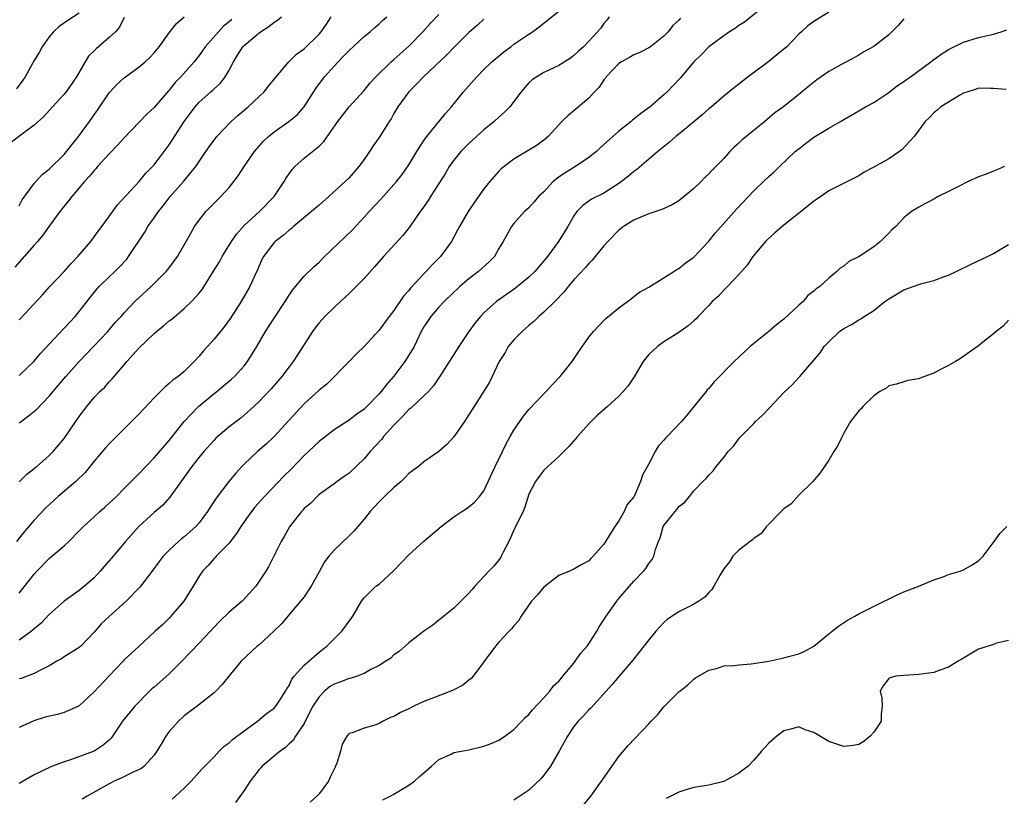
# Model space of a CAD drawing. Units: inches. Extents: x 2529000 to 2532000, y 1548000 to 1551000.
# Drawn here: x 2529191 to 2529322, y 1549483 to 1549587 of the extents above; entities that cross this region are included whole.
import ezdxf

# ---------------------------------------------------------------- set-up
doc = ezdxf.new("R2010")
doc.units = ezdxf.units.IN
doc.header["$MEASUREMENT"] = 0
doc.layers.add('LD25291548_2ft', color=135, linetype='Continuous')

msp = doc.modelspace()

# ---------------------------------------------------------------- linework, layer by layer
at = {"layer": 'LD25291548_2ft'}
for points, elevation in [([(2529291, 1549588.89), (2529287.74, 1549586.26), (2529287, 1549585.81), (2529286.54, 1549585.46), (2529285.78, 1549585), (2529285, 1549584.44), (2529283, 1549582.97), (2529282.03, 1549581.97), (2529281, 1549580.98), (2529279.19, 1549578.81), (2529277.46, 1549577), (2529277, 1549576.57), (2529275.19, 1549575), (2529273.92, 1549574.08), (2529273, 1549573.32), (2529272.82, 1549573.18), (2529272.63, 1549573), (2529271, 1549571.71), (2529270.19, 1549571), (2529268.51, 1549569.49), (2529268.02, 1549569), (2529267, 1549568.2), (2529265.2, 1549567), (2529263.82, 1549566.18), (2529263, 1549565.59), (2529262.25, 1549565), (2529261, 1549563.65), (2529260.3, 1549563), (2529259.7, 1549562.3), (2529259, 1549561.52), (2529258.43, 1549561), (2529257, 1549559.39), (2529256.69, 1549559), (2529255.57, 1549557), (2529255, 1549556.09), (2529254.4, 1549555), (2529253.69, 1549554.31), (2529252.29, 1549553), (2529251, 1549552.05), (2529249.77, 1549551), (2529247.7, 1549549), (2529247, 1549548.24), (2529245.92, 1549547), (2529245.54, 1549546.46), (2529245, 1549545.64), (2529244.64, 1549545), (2529243.67, 1549543), (2529243.44, 1549542.56), (2529242.46, 1549541), (2529241, 1549539.06), (2529240.03, 1549537.97), (2529239.28, 1549537), (2529239, 1549536.68), (2529237.38, 1549535), (2529237, 1549534.64), (2529236.04, 1549533.96), (2529235, 1549533.17), (2529233, 1549531.86), (2529231, 1549530.32), (2529229.61, 1549529), (2529229, 1549528.45), (2529227.31, 1549526.69), (2529226.3, 1549525.7), (2529223.71, 1549523), (2529222.45, 1549521.55), (2529221.99, 1549521), (2529220.56, 1549519), (2529219.97, 1549518.03), (2529219, 1549516.77), (2529217.29, 1549515), (2529217.16, 1549514.84), (2529217, 1549514.7), (2529216.22, 1549513.78), (2529215.46, 1549513), (2529215, 1549512.36), (2529214.22, 1549511), (2529212.98, 1549509.02), (2529211.24, 1549507), (2529211, 1549506.75), (2529210.12, 1549505.88), (2529209.14, 1549505), (2529207, 1549503), (2529205, 1549501.17), (2529204.86, 1549501), (2529203, 1549499.05), (2529201, 1549496.91), (2529199, 1549495.05), (2529198.91, 1549495), (2529197, 1549494.14), (2529196.09, 1549493.91), (2529194.46, 1549493.54), (2529192.93, 1549493.07), (2529191, 1549492.16)], 7724), ([(2529191, 1549510.09), (2529193, 1549512.63), (2529193.34, 1549513), (2529195, 1549514.71), (2529195.36, 1549515), (2529197, 1549516.42), (2529197.62, 1549517), (2529199, 1549518.39), (2529199.57, 1549519), (2529201, 1549520.27), (2529201.77, 1549521), (2529202.43, 1549521.57), (2529203, 1549522.08), (2529203.98, 1549523), (2529205, 1549524.05), (2529207, 1549526.04), (2529207.88, 1549527), (2529209, 1549528.15), (2529211, 1549530.47), (2529213, 1549533), (2529214.94, 1549535), (2529217, 1549536.72), (2529217.36, 1549537), (2529218.26, 1549537.74), (2529219.34, 1549538.66), (2529219.71, 1549539), (2529221, 1549540.42), (2529221.46, 1549541), (2529222.72, 1549543), (2529223.87, 1549545), (2529225, 1549546.77), (2529226.47, 1549549), (2529227, 1549549.87), (2529227.47, 1549550.53), (2529227.84, 1549551), (2529229, 1549552.38), (2529230.33, 1549553.67), (2529231, 1549554.27), (2529231.73, 1549555), (2529234.43, 1549557.57), (2529235.45, 1549558.55), (2529237, 1549560.24), (2529237.67, 1549561), (2529239.29, 1549562.71), (2529241, 1549564.6), (2529241.34, 1549565), (2529242.07, 1549565.93), (2529243, 1549567.23), (2529244.06, 1549569), (2529244.4, 1549569.6), (2529245.2, 1549570.8), (2529247.89, 1549574.11), (2529248.67, 1549575), (2529250.27, 1549577), (2529252.04, 1549579), (2529253, 1549579.96), (2529254.07, 1549581), (2529255.66, 1549582.34), (2529256.58, 1549583), (2529257, 1549583.32), (2529259, 1549584.69), (2529259.5, 1549585), (2529260.36, 1549585.64), (2529263, 1549587.73)], 7718), ([(2529205, 1549586.91), (2529204.39, 1549585.61), (2529203.86, 1549585), (2529203, 1549584.22), (2529201.26, 1549582.74), (2529201, 1549582.46), (2529200.26, 1549581.74), (2529199.79, 1549581), (2529198.63, 1549579), (2529197.26, 1549577), (2529197, 1549576.67), (2529195.45, 1549575), (2529194.3, 1549573.7), (2529193, 1549572.55), (2529191.24, 1549571.24), (2529189, 1549569.49)], 7702), ([(2529219.36, 1549586.64), (2529219, 1549586.31), (2529218.27, 1549585.73), (2529217.58, 1549585), (2529215.82, 1549583), (2529215, 1549581.84), (2529214.35, 1549581), (2529212.57, 1549579), (2529211.79, 1549578.21), (2529211, 1549577.2), (2529210.9, 1549577.1), (2529209, 1549574.9), (2529208.01, 1549573.99), (2529205, 1549570.84), (2529204.12, 1549569.88), (2529203, 1549568.72), (2529201.46, 1549567), (2529201.25, 1549566.75), (2529201, 1549566.49), (2529200.32, 1549565.67), (2529199.72, 1549565), (2529198, 1549563), (2529197.58, 1549562.42), (2529196.41, 1549561), (2529195, 1549559.06), (2529194.16, 1549557.84), (2529193.45, 1549557), (2529193, 1549556.52), (2529190.4, 1549553.6)], 7706), ([(2529199, 1549587.46), (2529197.5, 1549586.5), (2529196.32, 1549585.68), (2529195.59, 1549585), (2529195, 1549584.32), (2529194.07, 1549583), (2529193.7, 1549582.3), (2529193, 1549581.15), (2529191.8, 1549579), (2529191.48, 1549578.52), (2529190.62, 1549577.38)], 7700), ([(2529253, 1549586.66), (2529252.14, 1549585.86), (2529251, 1549584.9), (2529249, 1549582.9), (2529248.07, 1549581.93), (2529244.94, 1549579), (2529244.01, 1549577.99), (2529242.99, 1549577), (2529241.53, 1549575), (2529241, 1549574.09), (2529240.61, 1549573.39), (2529240.34, 1549573), (2529239.13, 1549571), (2529238.24, 1549569.76), (2529237.75, 1549569), (2529237, 1549567.94), (2529236.31, 1549567), (2529235, 1549565.5), (2529234.49, 1549565), (2529232.32, 1549563), (2529231, 1549561.88), (2529230.01, 1549561), (2529227.58, 1549559), (2529227.28, 1549558.72), (2529227, 1549558.52), (2529226.2, 1549557.8), (2529225.13, 1549557), (2529225, 1549556.86), (2529223.59, 1549555), (2529223.38, 1549554.62), (2529223, 1549553.76), (2529222.78, 1549553.22), (2529222.4, 1549552.4), (2529221.78, 1549551), (2529220.6, 1549549), (2529219.2, 1549546.8), (2529218.36, 1549545.64), (2529217, 1549543.97), (2529216.1, 1549543), (2529215.59, 1549542.41), (2529215, 1549541.69), (2529214.36, 1549541), (2529213, 1549539.67), (2529212.19, 1549539), (2529211.48, 1549538.52), (2529211, 1549538.06), (2529210.41, 1549537.59), (2529209.86, 1549537), (2529209, 1549536.15), (2529207, 1549534.02), (2529203, 1549530.01), (2529202.52, 1549529.48), (2529201, 1549527.68), (2529199.81, 1549526.19), (2529198.55, 1549525), (2529196.18, 1549523), (2529194.54, 1549521.46), (2529193, 1549519.81), (2529191.7, 1549518.3), (2529190.64, 1549517)], 7716), ([(2529299, 1549587.63), (2529297, 1549586.38), (2529296.23, 1549585.77), (2529295.36, 1549585), (2529295, 1549584.67), (2529293.39, 1549583), (2529293, 1549582.66), (2529292.09, 1549581.91), (2529291, 1549581.04), (2529288.23, 1549579), (2529287, 1549578.01), (2529286.42, 1549577.58), (2529285, 1549576.42), (2529283.36, 1549575), (2529283, 1549574.71), (2529282.1, 1549573.9), (2529281, 1549572.97), (2529279, 1549571.33), (2529278.58, 1549571), (2529277.75, 1549570.25), (2529276.18, 1549569), (2529273.38, 1549566.62), (2529273, 1549566.35), (2529272.28, 1549565.72), (2529271.37, 1549565), (2529271, 1549564.74), (2529269, 1549563.47), (2529267.35, 1549562.65), (2529267, 1549562.38), (2529266.18, 1549561.82), (2529265.41, 1549561), (2529265, 1549560.45), (2529264.18, 1549559), (2529262.93, 1549557), (2529261.49, 1549555), (2529261, 1549554.41), (2529259.78, 1549553), (2529259, 1549552.24), (2529257.21, 1549550.79), (2529254.66, 1549549), (2529253, 1549547.5), (2529252.53, 1549547), (2529251.85, 1549546.15), (2529250.99, 1549545), (2529249.63, 1549543), (2529247.05, 1549538.95), (2529246.26, 1549537.74), (2529245.59, 1549537), (2529245, 1549536.4), (2529243.24, 1549534.76), (2529243, 1549534.59), (2529242.24, 1549533.76), (2529241.46, 1549533), (2529241, 1549532.52), (2529239.62, 1549531), (2529239.36, 1549530.64), (2529237.84, 1549529), (2529237, 1549527.99), (2529235, 1549526.11), (2529234.36, 1549525.64), (2529233.44, 1549525), (2529233, 1549524.66), (2529231, 1549523.23), (2529230.74, 1549523), (2529229.89, 1549522.11), (2529229, 1549521.38), (2529228.83, 1549521.17), (2529228.66, 1549521), (2529227.05, 1549518.95), (2529226.34, 1549517.66), (2529225.95, 1549517), (2529224.31, 1549513.69), (2529223.88, 1549513), (2529222.58, 1549511), (2529220.87, 1549509.13), (2529220.74, 1549509), (2529219, 1549507.55), (2529217.71, 1549506.29), (2529217, 1549505.55), (2529216.53, 1549505), (2529215, 1549503.42), (2529212.71, 1549501), (2529211, 1549499.33), (2529209.77, 1549498.23), (2529209, 1549497.56), (2529208.68, 1549497.32), (2529208.36, 1549497), (2529206.41, 1549495), (2529204.8, 1549493), (2529203.46, 1549491), (2529203.26, 1549490.74), (2529203, 1549490.49), (2529202.2, 1549489.8), (2529201, 1549489), (2529197.84, 1549487.84), (2529197, 1549487.6), (2529195.45, 1549487), (2529195.12, 1549486.88), (2529193, 1549485.84), (2529191, 1549484.67)], 7726), ([(2529191, 1549524.92), (2529192.03, 1549525.97), (2529193, 1549526.73), (2529193.14, 1549526.86), (2529193.34, 1549527), (2529195, 1549528.44), (2529195.55, 1549529), (2529197, 1549530.73), (2529199, 1549533.67), (2529200, 1549535), (2529201, 1549536.2), (2529201.77, 1549537), (2529202.41, 1549537.59), (2529203, 1549538.28), (2529203.37, 1549538.63), (2529203.67, 1549539), (2529205, 1549540.54), (2529205.37, 1549541), (2529207, 1549542.8), (2529209, 1549544.72), (2529209.32, 1549545), (2529210.26, 1549545.74), (2529211, 1549546.42), (2529211.34, 1549546.66), (2529213, 1549548.05), (2529214, 1549549), (2529215, 1549550.12), (2529215.39, 1549550.61), (2529216.94, 1549553.06), (2529217.7, 1549554.3), (2529218.09, 1549555), (2529219.32, 1549557), (2529219.99, 1549558.01), (2529221, 1549559.13), (2529223.04, 1549561), (2529225.02, 1549563), (2529226.35, 1549565), (2529226.59, 1549565.41), (2529227, 1549566.04), (2529227.4, 1549566.6), (2529227.75, 1549567), (2529229, 1549568.12), (2529231, 1549569.74), (2529231.66, 1549570.34), (2529233.5, 1549573), (2529235, 1549574.96), (2529237, 1549577.14), (2529237.83, 1549578.17), (2529238.59, 1549579), (2529240.62, 1549581), (2529241, 1549581.31), (2529243, 1549583.06), (2529244.85, 1549585), (2529245.86, 1549586.14), (2529247, 1549587.31)], 7714), ([(2529269.72, 1549587), (2529269.42, 1549586.58), (2529269, 1549586.08), (2529268.55, 1549585.45), (2529268.17, 1549585), (2529267, 1549583.72), (2529266.28, 1549583), (2529265.61, 1549582.39), (2529265, 1549581.81), (2529264.54, 1549581.46), (2529263, 1549580.51), (2529261, 1549579.55), (2529260.04, 1549579), (2529259.43, 1549578.57), (2529259, 1549578.18), (2529257.95, 1549577), (2529256.45, 1549575), (2529255.74, 1549574.26), (2529255, 1549573.62), (2529254.37, 1549573), (2529253, 1549571.9), (2529251, 1549570.07), (2529249.93, 1549569), (2529249, 1549567.86), (2529248.37, 1549567), (2529247.86, 1549566.14), (2529245.86, 1549563), (2529245.54, 1549562.46), (2529244.73, 1549561.27), (2529244.51, 1549561), (2529243.09, 1549558.91), (2529242.2, 1549557.8), (2529239.61, 1549555), (2529238.39, 1549553.61), (2529237, 1549552.08), (2529235.48, 1549550.52), (2529235, 1549550.08), (2529233.88, 1549549), (2529233, 1549548.21), (2529231.77, 1549547), (2529231, 1549546.14), (2529230.49, 1549545.51), (2529230.12, 1549545), (2529229, 1549543.27), (2529228.13, 1549541.87), (2529227.56, 1549541), (2529227, 1549540.28), (2529226.04, 1549539), (2529224.63, 1549537.37), (2529223, 1549535.65), (2529222.31, 1549535), (2529221, 1549533.82), (2529220.55, 1549533.45), (2529219, 1549532.28), (2529217.5, 1549531), (2529217.24, 1549530.76), (2529217, 1549530.52), (2529215.65, 1549529), (2529215, 1549528.22), (2529214.05, 1549527), (2529211.11, 1549522.89), (2529210.16, 1549521.84), (2529209, 1549520.84), (2529206.98, 1549519), (2529205.17, 1549517), (2529203.28, 1549514.72), (2529202.35, 1549513.65), (2529201.82, 1549513), (2529201, 1549512.14), (2529199.69, 1549511), (2529199.31, 1549510.69), (2529199, 1549510.45), (2529196.98, 1549509.02), (2529195, 1549507.22), (2529193.92, 1549506.08), (2529193, 1549505.31), (2529192.65, 1549505), (2529191, 1549503.82)], 7720), ([(2529191, 1549532.8), (2529191.25, 1549533), (2529192.26, 1549533.74), (2529193.36, 1549534.64), (2529195, 1549536.35), (2529196.2, 1549537.8), (2529197.21, 1549539), (2529199, 1549541), (2529199.96, 1549542.04), (2529202.81, 1549545), (2529203.82, 1549546.18), (2529204.58, 1549547), (2529205, 1549547.49), (2529206.43, 1549549), (2529208.59, 1549551), (2529210.6, 1549553), (2529211, 1549553.5), (2529212.12, 1549555), (2529213.65, 1549557.65), (2529214.38, 1549559), (2529215, 1549559.85), (2529215.91, 1549561), (2529217.44, 1549562.56), (2529217.9, 1549563), (2529219, 1549564.22), (2529219.65, 1549565), (2529220.22, 1549565.78), (2529221.01, 1549567), (2529222.4, 1549569), (2529222.67, 1549569.33), (2529223.6, 1549570.4), (2529224.24, 1549571), (2529225, 1549571.63), (2529226.98, 1549573.02), (2529228.07, 1549573.93), (2529229.02, 1549575), (2529230.59, 1549577.41), (2529231.75, 1549579), (2529233, 1549580.42), (2529233.54, 1549581), (2529234.28, 1549581.72), (2529235, 1549582.51), (2529237, 1549584.36), (2529237.83, 1549585), (2529238.44, 1549585.56), (2529239, 1549586.04), (2529239.48, 1549586.52), (2529240.04, 1549587)], 7712), ([(2529191, 1549539.12), (2529192.93, 1549541), (2529193.89, 1549542.11), (2529195, 1549543.33), (2529197.76, 1549546.24), (2529198.45, 1549547), (2529199, 1549547.68), (2529200.45, 1549549.55), (2529201.36, 1549550.64), (2529201.68, 1549551), (2529203, 1549552.3), (2529203.76, 1549553), (2529204.38, 1549553.62), (2529205.34, 1549554.66), (2529205.59, 1549555), (2529207.75, 1549558.25), (2529208.17, 1549559), (2529209, 1549560.17), (2529209.56, 1549561), (2529210.21, 1549561.79), (2529211.14, 1549563), (2529212.91, 1549565), (2529214.56, 1549567), (2529215, 1549567.68), (2529215.88, 1549569), (2529216.35, 1549569.65), (2529217.37, 1549571), (2529219.29, 1549573), (2529220.18, 1549573.82), (2529221.55, 1549575), (2529223, 1549576.37), (2529223.69, 1549577), (2529224.25, 1549577.75), (2529225.26, 1549579), (2529226.97, 1549581), (2529228.01, 1549581.99), (2529229, 1549582.72), (2529231, 1549584.66), (2529231.29, 1549585), (2529231.98, 1549586.02), (2529232.64, 1549587)], 7710), ([(2529191, 1549546.55), (2529191.2, 1549546.8), (2529194.09, 1549549.91), (2529195.07, 1549551), (2529197, 1549553), (2529197.94, 1549554.06), (2529198.84, 1549555), (2529200.54, 1549557), (2529201, 1549557.62), (2529201.57, 1549558.43), (2529202, 1549559), (2529204.09, 1549561.92), (2529207, 1549565), (2529207.89, 1549566.11), (2529209, 1549567.26), (2529211, 1549569.92), (2529213, 1549573.03), (2529214.48, 1549575), (2529215, 1549575.59), (2529216.56, 1549577), (2529216.81, 1549577.19), (2529217, 1549577.4), (2529217.86, 1549578.14), (2529218.49, 1549579), (2529219, 1549579.88), (2529219.57, 1549581), (2529220.14, 1549581.86), (2529220.84, 1549583), (2529221, 1549583.16), (2529223, 1549584.87), (2529223.19, 1549585), (2529224.31, 1549585.69), (2529225, 1549586.28), (2529225.45, 1549586.55), (2529225.97, 1549587)], 7708), ([(2529191, 1549561.77), (2529191.41, 1549562.59), (2529193, 1549564.75), (2529194.06, 1549565.94), (2529195, 1549566.67), (2529197, 1549568.63), (2529197.32, 1549569), (2529198.9, 1549571), (2529200.37, 1549573), (2529201, 1549573.91), (2529201.46, 1549574.54), (2529203, 1549576.83), (2529203.15, 1549577), (2529204.02, 1549577.98), (2529205, 1549578.87), (2529207, 1549580.3), (2529207.81, 1549581), (2529208.43, 1549581.57), (2529209, 1549582.19), (2529209.67, 1549583), (2529211, 1549584.85), (2529211.93, 1549586.07), (2529213, 1549587)], 7704), ([(2529279.21, 1549586.79), (2529279, 1549586.55), (2529278.18, 1549585.82), (2529277.56, 1549585), (2529277, 1549584.42), (2529275.23, 1549583), (2529275, 1549582.84), (2529273.78, 1549582.22), (2529273, 1549581.92), (2529272.42, 1549581.58), (2529271.34, 1549581), (2529271, 1549580.77), (2529269.32, 1549579), (2529269.2, 1549578.8), (2529269, 1549578.58), (2529268.38, 1549577.62), (2529267.77, 1549577), (2529267, 1549576.15), (2529264.21, 1549573.79), (2529263.41, 1549573), (2529261.59, 1549571), (2529261, 1549570.52), (2529260.12, 1549569.88), (2529257, 1549568), (2529255.68, 1549567), (2529255.3, 1549566.7), (2529255, 1549566.4), (2529253.77, 1549565), (2529253, 1549564.04), (2529252.27, 1549563), (2529251.73, 1549562.27), (2529250.88, 1549561), (2529249.73, 1549559), (2529249.49, 1549558.51), (2529248.67, 1549557), (2529247.19, 1549555), (2529246.1, 1549553.9), (2529245.31, 1549553), (2529245, 1549552.68), (2529243.22, 1549550.78), (2529243, 1549550.48), (2529242.28, 1549549.72), (2529241, 1549547.81), (2529240.34, 1549547), (2529239, 1549545.16), (2529237, 1549542.99), (2529235.98, 1549542.02), (2529235, 1549541), (2529232.02, 1549537.98), (2529231, 1549537.16), (2529229, 1549535.33), (2529225.03, 1549530.97), (2529223.99, 1549530.01), (2529222.81, 1549529), (2529221, 1549527.3), (2529220.7, 1549527), (2529219.89, 1549526.11), (2529218.96, 1549525), (2529217.26, 1549522.74), (2529216.46, 1549521.54), (2529216.13, 1549521), (2529215, 1549519.49), (2529214.56, 1549519), (2529213, 1549517.59), (2529212.66, 1549517.34), (2529212.26, 1549517), (2529211, 1549515.83), (2529210.19, 1549515), (2529209.68, 1549514.32), (2529208.84, 1549513.16), (2529207.11, 1549510.89), (2529205.25, 1549509), (2529203.01, 1549506.99), (2529201.98, 1549506.02), (2529201, 1549504.88), (2529199.2, 1549503), (2529199, 1549502.83), (2529197, 1549501.57), (2529196.66, 1549501.34), (2529196.04, 1549501), (2529195, 1549500.39), (2529193.82, 1549499.82), (2529193, 1549499.36), (2529191.28, 1549498.72), (2529191, 1549498.65)], 7722), ([(2529309, 1549586.7), (2529308.22, 1549585.78), (2529307, 1549584.57), (2529305, 1549583.01), (2529303.69, 1549582.31), (2529303, 1549581.89), (2529301.39, 1549581), (2529301, 1549580.81), (2529299, 1549579.7), (2529298.01, 1549579), (2529297.41, 1549578.59), (2529296.29, 1549577.71), (2529295, 1549576.63), (2529292.98, 1549575), (2529291.83, 1549574.17), (2529290.48, 1549573), (2529287.43, 1549570.57), (2529287, 1549570.12), (2529286.4, 1549569.6), (2529285.82, 1549569), (2529285, 1549568.1), (2529283.94, 1549567), (2529283.45, 1549566.55), (2529283, 1549566.04), (2529282.46, 1549565.54), (2529281.97, 1549565), (2529281, 1549564.08), (2529279.73, 1549563), (2529279, 1549562.45), (2529278.09, 1549561.91), (2529276.73, 1549561.27), (2529275, 1549560.72), (2529274.54, 1549560.54), (2529273, 1549559.87), (2529271.63, 1549559), (2529271, 1549558.51), (2529269.54, 1549557), (2529269, 1549556.42), (2529267.46, 1549554.54), (2529267, 1549554.09), (2529266.5, 1549553.5), (2529265, 1549551.89), (2529264.23, 1549551), (2529263.69, 1549550.31), (2529262.44, 1549549), (2529261, 1549547.57), (2529260.33, 1549547), (2529259.67, 1549546.33), (2529259, 1549545.8), (2529258.09, 1549545), (2529257, 1549543.88), (2529256.25, 1549543), (2529255.81, 1549542.19), (2529255.01, 1549541), (2529254.1, 1549539), (2529253.74, 1549538.26), (2529252.97, 1549537.03), (2529251.41, 1549534.59), (2529250.65, 1549533.35), (2529250.4, 1549533), (2529249, 1549530.96), (2529248.06, 1549529.94), (2529247, 1549528.99), (2529245, 1549527.61), (2529244.27, 1549527), (2529243, 1549526.05), (2529242.49, 1549525.51), (2529241.95, 1549525), (2529241, 1549524.18), (2529239.74, 1549523), (2529239.39, 1549522.61), (2529239, 1549522.28), (2529238.4, 1549521.6), (2529237.82, 1549521), (2529237, 1549519.98), (2529236.17, 1549519), (2529235.66, 1549518.34), (2529235, 1549517.75), (2529233, 1549515.81), (2529232.31, 1549515), (2529231.74, 1549514.26), (2529231, 1549512.93), (2529229.96, 1549511), (2529229, 1549509.61), (2529228.54, 1549509), (2529226.82, 1549507), (2529225.99, 1549506.01), (2529224.99, 1549505.01), (2529223, 1549503.2), (2529222.76, 1549503), (2529220.63, 1549501), (2529218.96, 1549499), (2529218.09, 1549497.91), (2529217.23, 1549497), (2529217, 1549496.79), (2529214.75, 1549495), (2529213, 1549493.7), (2529212.25, 1549493), (2529211, 1549491.61), (2529210.56, 1549491), (2529209.93, 1549489.93), (2529209.36, 1549489), (2529209, 1549488.49), (2529207.68, 1549487), (2529207.31, 1549486.69), (2529207, 1549486.54), (2529206.18, 1549486.18), (2529204.61, 1549485.39), (2529203.68, 1549485), (2529203, 1549484.66), (2529200.05, 1549483), (2529199.4, 1549482.6)], 7728), ([(2529211.41, 1549482.59), (2529211.87, 1549483), (2529213, 1549484.06), (2529213.95, 1549485), (2529215, 1549486.21), (2529215.38, 1549486.62), (2529215.78, 1549487), (2529217, 1549488.26), (2529217.67, 1549489), (2529218.35, 1549489.65), (2529219, 1549490.11), (2529219.46, 1549490.54), (2529221, 1549491.73), (2529222.81, 1549493), (2529223.99, 1549494.01), (2529225, 1549494.76), (2529225.22, 1549495), (2529225.68, 1549495.68), (2529226.53, 1549497), (2529226.69, 1549497.31), (2529227, 1549497.76), (2529227.37, 1549498.63), (2529227.69, 1549499), (2529229, 1549500.48), (2529231, 1549502.2), (2529231.44, 1549502.56), (2529232.06, 1549503), (2529233, 1549503.97), (2529234.06, 1549505), (2529235.29, 1549506.71), (2529235.53, 1549507), (2529236.65, 1549509), (2529237, 1549509.44), (2529238.58, 1549511), (2529239, 1549511.3), (2529240.95, 1549513.05), (2529243, 1549515.19), (2529245, 1549517.02), (2529247.31, 1549519), (2529249, 1549520.27), (2529250.04, 1549521), (2529250.64, 1549521.36), (2529251, 1549521.6), (2529251.76, 1549522.24), (2529252.42, 1549523), (2529253, 1549523.75), (2529254.5, 1549527), (2529255.49, 1549529), (2529255.97, 1549530.03), (2529256.5, 1549531), (2529257, 1549531.85), (2529257.77, 1549533), (2529258.29, 1549533.71), (2529259, 1549534.58), (2529261, 1549536.7), (2529261.31, 1549537), (2529262.11, 1549537.89), (2529263.16, 1549539), (2529264.75, 1549541), (2529265.65, 1549542.35), (2529267, 1549544.25), (2529267.61, 1549545), (2529269, 1549546.46), (2529269.27, 1549546.73), (2529271, 1549548.17), (2529272.14, 1549549), (2529272.62, 1549549.38), (2529273, 1549549.65), (2529273.74, 1549550.26), (2529275, 1549550.91), (2529278.33, 1549553), (2529278.72, 1549553.28), (2529279, 1549553.41), (2529279.86, 1549554.14), (2529281, 1549554.92), (2529283, 1549557.06), (2529283.86, 1549558.14), (2529286.68, 1549561.32), (2529289, 1549563.75), (2529290.3, 1549565), (2529291, 1549565.69), (2529291.7, 1549566.3), (2529292.41, 1549567), (2529294.53, 1549569), (2529295, 1549569.39), (2529295.9, 1549570.1), (2529297, 1549570.92), (2529299, 1549572.13), (2529300.55, 1549573), (2529301, 1549573.28), (2529303, 1549574.45), (2529303.92, 1549575), (2529305, 1549575.57), (2529307, 1549576.89), (2529308.19, 1549577.81), (2529309, 1549578.34), (2529309.38, 1549578.62), (2529309.93, 1549579), (2529312.64, 1549581), (2529312.83, 1549581.17), (2529313.98, 1549582.02), (2529315, 1549582.62), (2529315.24, 1549582.76), (2529317, 1549583.59), (2529319, 1549584.21), (2529320.58, 1549584.58), (2529321, 1549584.66), (2529322.02, 1549585), (2529322.74, 1549585.26)], 7730), ([(2529322.69, 1549577.31), (2529321, 1549577.44), (2529320.59, 1549577.41), (2529319, 1549577.46), (2529318.68, 1549577.32), (2529317.54, 1549577), (2529317, 1549576.79), (2529316.58, 1549576.58), (2529313.96, 1549575), (2529313.47, 1549574.53), (2529313, 1549574.18), (2529312.45, 1549573.55), (2529311.85, 1549573), (2529311, 1549571.86), (2529310.39, 1549571), (2529308.76, 1549569.24), (2529308.44, 1549569), (2529307, 1549568.06), (2529305, 1549566.91), (2529303.72, 1549566.28), (2529303, 1549565.79), (2529299, 1549563.79), (2529297.93, 1549563), (2529297.38, 1549562.62), (2529297, 1549562.4), (2529296.24, 1549561.76), (2529293, 1549559.19), (2529291.83, 1549558.17), (2529290.79, 1549557.21), (2529290.58, 1549557), (2529288.88, 1549555), (2529288.13, 1549553.87), (2529287, 1549552.61), (2529285.5, 1549551), (2529285, 1549550.52), (2529284.28, 1549549.72), (2529283.45, 1549549), (2529283, 1549548.49), (2529281.59, 1549547), (2529281.32, 1549546.68), (2529281, 1549546.42), (2529280.26, 1549545.74), (2529279, 1549544.87), (2529277, 1549543.62), (2529276.14, 1549543), (2529275, 1549541.93), (2529274.58, 1549541.42), (2529274.26, 1549541), (2529273.03, 1549538.97), (2529272.25, 1549537.75), (2529271.59, 1549537), (2529271, 1549536.39), (2529269.49, 1549535), (2529268.16, 1549533.84), (2529267, 1549532.7), (2529265.46, 1549531), (2529265.26, 1549530.74), (2529264.34, 1549529.66), (2529263, 1549528.31), (2529261.52, 1549527), (2529261, 1549526.5), (2529259.86, 1549525), (2529259, 1549523.28), (2529258.44, 1549521.56), (2529258.23, 1549521), (2529257.44, 1549519.44), (2529257.17, 1549518.83), (2529257, 1549518.51), (2529256.55, 1549517.45), (2529256.3, 1549517), (2529255.55, 1549515.55), (2529255.31, 1549515), (2529255.2, 1549514.8), (2529254.33, 1549513.67), (2529253.66, 1549513), (2529251.79, 1549511), (2529251.41, 1549510.59), (2529251, 1549510.09), (2529249, 1549508.07), (2529247.63, 1549507), (2529247.28, 1549506.72), (2529247, 1549506.46), (2529246.18, 1549505.82), (2529245, 1549505), (2529243, 1549503.44), (2529242.49, 1549503), (2529241.71, 1549502.28), (2529241, 1549501.86), (2529240.57, 1549501.43), (2529239.91, 1549501), (2529239, 1549500.44), (2529237.9, 1549499.9), (2529237, 1549499.37), (2529236.08, 1549499), (2529235.27, 1549498.73), (2529235, 1549498.69), (2529233.79, 1549498.21), (2529233, 1549497.94), (2529232.41, 1549497.59), (2529231.74, 1549497), (2529231, 1549496.26), (2529230.19, 1549495), (2529229.29, 1549493.29), (2529229, 1549492.71), (2529227.84, 1549491), (2529227.56, 1549490.44), (2529227, 1549489.96), (2529226.51, 1549489.49), (2529225.8, 1549489), (2529225, 1549488.34), (2529223.41, 1549487), (2529223.22, 1549486.78), (2529223, 1549486.56), (2529221.81, 1549485), (2529221, 1549483.77), (2529219.84, 1549482.16)], 7732), ([(2529322.45, 1549567), (2529321.44, 1549566.56), (2529321, 1549566.41), (2529320.01, 1549565.99), (2529319, 1549565.62), (2529317.61, 1549565), (2529316.39, 1549564.39), (2529315, 1549563.67), (2529313.61, 1549563), (2529313, 1549562.67), (2529311.9, 1549562.1), (2529311, 1549561.58), (2529310.06, 1549561), (2529309, 1549560.15), (2529307.94, 1549559), (2529307.44, 1549558.56), (2529307, 1549558.1), (2529305.91, 1549557), (2529305, 1549556.29), (2529303.05, 1549555), (2529301.67, 1549554.33), (2529301, 1549553.71), (2529300.54, 1549553.46), (2529300.1, 1549553), (2529299, 1549552.12), (2529297.82, 1549551), (2529297.32, 1549550.68), (2529297, 1549550.39), (2529296.21, 1549549.79), (2529295.57, 1549549), (2529295, 1549548.51), (2529293, 1549546.63), (2529292.06, 1549545.94), (2529291, 1549544.98), (2529289, 1549543.41), (2529288.52, 1549543), (2529286.39, 1549541), (2529283.72, 1549538.28), (2529283, 1549537.4), (2529282.8, 1549537.2), (2529282.66, 1549537), (2529281.24, 1549535.24), (2529280.1, 1549533.9), (2529279.37, 1549533), (2529277.45, 1549531), (2529277.22, 1549530.78), (2529277, 1549530.49), (2529276.27, 1549529.73), (2529275.84, 1549529), (2529275, 1549527.35), (2529274.15, 1549525.85), (2529273.9, 1549525), (2529273.04, 1549523), (2529273, 1549522.92), (2529272.1, 1549521.9), (2529271.73, 1549521), (2529271, 1549519.75), (2529270.47, 1549519), (2529269.67, 1549517.67), (2529269, 1549516.63), (2529267.57, 1549515), (2529267.28, 1549514.72), (2529267, 1549514.4), (2529266.07, 1549513.93), (2529265, 1549513.28), (2529264.41, 1549513), (2529263, 1549512.43), (2529261, 1549510.89), (2529260.15, 1549509.85), (2529259.36, 1549509), (2529257.95, 1549507), (2529257.62, 1549506.38), (2529257, 1549505.72), (2529256.69, 1549505.31), (2529256.37, 1549505), (2529255, 1549503.55), (2529254.53, 1549503), (2529253, 1549500.9), (2529251.55, 1549499), (2529251.3, 1549498.7), (2529251, 1549498.49), (2529250.2, 1549497.8), (2529249, 1549497.2), (2529248.88, 1549497.12), (2529248.6, 1549497), (2529246.03, 1549496.03), (2529245, 1549495.62), (2529243.64, 1549495), (2529243, 1549494.67), (2529241.86, 1549494.14), (2529241, 1549493.63), (2529240.52, 1549493.48), (2529239.54, 1549493), (2529239, 1549492.7), (2529238.45, 1549492.45), (2529237, 1549492.09), (2529235.43, 1549491.43), (2529235, 1549491.38), (2529234.73, 1549491), (2529234.07, 1549489.93), (2529233.87, 1549489), (2529233.39, 1549487.39), (2529233.21, 1549487), (2529233.13, 1549486.87), (2529232.48, 1549485.52), (2529232.26, 1549485), (2529231, 1549483.31), (2529230.72, 1549483), (2529229.82, 1549482.18)], 7734), ([(2529239.5, 1549482.5), (2529240.5, 1549483), (2529241, 1549483.28), (2529243, 1549484.48), (2529243.74, 1549485), (2529244.39, 1549485.61), (2529245, 1549486.11), (2529246.02, 1549487), (2529247, 1549487.89), (2529248.61, 1549488.61), (2529249, 1549488.83), (2529251, 1549489.2), (2529253, 1549489.65), (2529253.98, 1549490.02), (2529255, 1549490.49), (2529255.33, 1549490.67), (2529255.8, 1549491), (2529257, 1549491.91), (2529258.06, 1549493), (2529258.52, 1549493.48), (2529259, 1549493.91), (2529259.47, 1549494.53), (2529261, 1549496.12), (2529261.79, 1549497), (2529262.3, 1549497.7), (2529263, 1549498.35), (2529263.29, 1549498.71), (2529263.54, 1549499), (2529265, 1549500.76), (2529265.19, 1549501), (2529265.94, 1549502.06), (2529266.77, 1549503), (2529267, 1549503.31), (2529268.07, 1549505), (2529268.39, 1549505.61), (2529269, 1549506.51), (2529269.31, 1549507), (2529270.71, 1549509), (2529271, 1549509.37), (2529273, 1549511.7), (2529274.28, 1549513), (2529274.61, 1549513.39), (2529275, 1549514.05), (2529275.43, 1549514.57), (2529275.67, 1549515), (2529275.89, 1549515.89), (2529276.3, 1549517), (2529276.52, 1549517.48), (2529276.93, 1549519), (2529277, 1549519.13), (2529278.5, 1549521), (2529278.75, 1549521.25), (2529279, 1549521.64), (2529279.79, 1549522.21), (2529280.42, 1549523), (2529281, 1549523.76), (2529282.19, 1549525), (2529282.63, 1549525.37), (2529283, 1549525.84), (2529283.6, 1549526.4), (2529283.99, 1549527), (2529285, 1549528.19), (2529285.6, 1549529), (2529286.3, 1549529.7), (2529287, 1549530.67), (2529287.16, 1549530.84), (2529287.27, 1549531), (2529289, 1549532.73), (2529289.25, 1549533), (2529290.15, 1549533.85), (2529291.14, 1549534.86), (2529293, 1549536.86), (2529294.11, 1549537.89), (2529295, 1549538.87), (2529295.14, 1549539), (2529297.86, 1549542.14), (2529298.39, 1549543), (2529299, 1549543.63), (2529300.44, 1549545), (2529301, 1549545.38), (2529302.05, 1549545.95), (2529303, 1549546.56), (2529303.29, 1549546.71), (2529303.72, 1549547), (2529305, 1549547.82), (2529306.5, 1549549), (2529307, 1549549.37), (2529309, 1549550.57), (2529311, 1549551.29), (2529311.42, 1549551.42), (2529313, 1549551.82), (2529314.3, 1549552.3), (2529315, 1549552.53), (2529316.02, 1549553), (2529318.01, 1549553.99), (2529320.18, 1549555), (2529321, 1549555.41), (2529323, 1549556.62)], 7736), ([(2529323, 1549546.52), (2529322.29, 1549545.71), (2529321.33, 1549545), (2529321, 1549544.69), (2529319.57, 1549543.57), (2529319, 1549543.1), (2529316.6, 1549541.4), (2529315.9, 1549541), (2529315, 1549540.45), (2529313.92, 1549539.92), (2529313, 1549539.43), (2529311.76, 1549539), (2529311.21, 1549538.79), (2529311, 1549538.69), (2529309.55, 1549538.45), (2529309, 1549538.27), (2529308.02, 1549537.98), (2529307, 1549537.75), (2529306.61, 1549537.39), (2529305.81, 1549537), (2529305, 1549536.42), (2529303.54, 1549535), (2529303.33, 1549534.67), (2529303, 1549534.43), (2529301.92, 1549533), (2529301, 1549531.42), (2529300.78, 1549531), (2529300.21, 1549529.79), (2529299.7, 1549529), (2529299, 1549527.85), (2529298.44, 1549527), (2529297.85, 1549526.15), (2529296.89, 1549525), (2529295, 1549523.14), (2529293.98, 1549522.02), (2529293, 1549521.34), (2529292.84, 1549521.16), (2529292.66, 1549521), (2529290.71, 1549519), (2529289.97, 1549518.03), (2529289, 1549517.37), (2529288.81, 1549517.19), (2529288.53, 1549517), (2529287, 1549515.82), (2529286.21, 1549515), (2529285.75, 1549514.25), (2529285, 1549513.31), (2529284.53, 1549512.53), (2529283.69, 1549511), (2529283.42, 1549510.58), (2529283, 1549510.19), (2529282.47, 1549509.53), (2529281.68, 1549509), (2529281, 1549508.6), (2529280.23, 1549508.23), (2529279, 1549507.59), (2529278.1, 1549507), (2529277.45, 1549506.55), (2529277, 1549506.15), (2529276.43, 1549505.57), (2529275.93, 1549505), (2529275, 1549503.87), (2529273, 1549501.31), (2529272.87, 1549501.13), (2529271, 1549498.96), (2529270.11, 1549497.89), (2529267.24, 1549494.76), (2529267, 1549494.53), (2529266.27, 1549493.73), (2529265.55, 1549493), (2529265, 1549492.3), (2529264.13, 1549491), (2529263.03, 1549489), (2529261.86, 1549487), (2529261, 1549485.8), (2529260.63, 1549485.37), (2529259, 1549483.81), (2529257.81, 1549483), (2529257, 1549482.47)], 7738), ([(2529266.23, 1549481.77), (2529267.26, 1549483), (2529268.7, 1549485), (2529268.81, 1549485.19), (2529271, 1549488.29), (2529272.26, 1549489.74), (2529275, 1549492.65), (2529275.31, 1549493), (2529276.15, 1549493.85), (2529277, 1549494.9), (2529279, 1549496.92), (2529280.17, 1549497.83), (2529281, 1549498.63), (2529281.22, 1549498.78), (2529283, 1549499.82), (2529284.04, 1549500.04), (2529285, 1549500.37), (2529286.43, 1549500.43), (2529287, 1549500.54), (2529288.64, 1549500.64), (2529290.99, 1549500.99), (2529293, 1549501.44), (2529293.64, 1549501.64), (2529295, 1549501.98), (2529295.72, 1549502.28), (2529297, 1549503), (2529299, 1549504.64), (2529299.46, 1549505), (2529300.3, 1549505.7), (2529301.51, 1549506.49), (2529302.48, 1549507), (2529303, 1549507.33), (2529306.41, 1549509), (2529306.79, 1549509.21), (2529308.13, 1549509.87), (2529309, 1549510.25), (2529311, 1549511), (2529313, 1549511.87), (2529314.26, 1549512.26), (2529315, 1549512.56), (2529316.52, 1549513), (2529316.86, 1549513.14), (2529317, 1549513.18), (2529318.14, 1549513.86), (2529319, 1549514.41), (2529319.61, 1549515), (2529321.09, 1549517), (2529321.89, 1549518.11), (2529322.75, 1549519)], 7740), ([(2529323, 1549503.75), (2529321.4, 1549503.4), (2529321, 1549503.24), (2529319, 1549502.6), (2529317, 1549501.43), (2529316.74, 1549501.26), (2529316.27, 1549501), (2529315, 1549500.19), (2529313.8, 1549499.8), (2529313, 1549499.5), (2529311, 1549499.22), (2529309, 1549499.12), (2529307.97, 1549499), (2529307.2, 1549498.8), (2529307, 1549498.68), (2529306.28, 1549497.72), (2529305.87, 1549497), (2529306.08, 1549496.08), (2529306.15, 1549495), (2529306, 1549494), (2529305.98, 1549493), (2529305, 1549491.55), (2529304.53, 1549491), (2529303.69, 1549490.31), (2529303, 1549489.9), (2529302.26, 1549489.74), (2529301, 1549489.61), (2529299, 1549490.28), (2529297, 1549491.48), (2529295.84, 1549491.84), (2529295, 1549492.24), (2529293.95, 1549491.95), (2529293, 1549491.73), (2529292.07, 1549491), (2529291, 1549490.05), (2529290.02, 1549489), (2529289, 1549487.78), (2529288.23, 1549487), (2529287.55, 1549486.45), (2529287, 1549486.05), (2529285, 1549484.97), (2529283, 1549484.47), (2529281, 1549484.15), (2529279.81, 1549483.81), (2529279, 1549483.53), (2529277.32, 1549482.68)], 7742)]:
    msp.add_lwpolyline(points, dxfattribs=dict(at, elevation=elevation))

doc.saveas('drawing.dxf')
